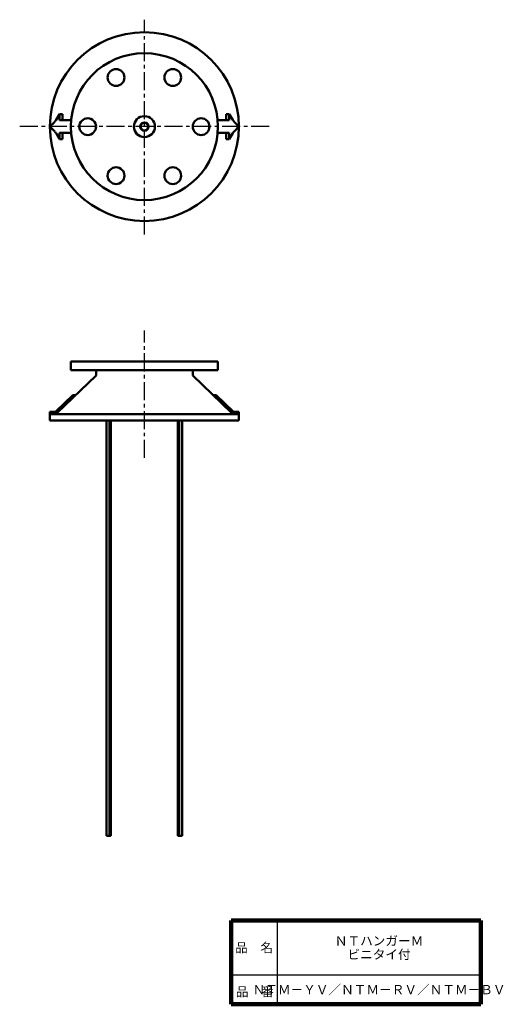
# Model space of a CAD drawing. Units: millimetres. Extents: x 76 to 191, y 20 to 255.
import ezdxf

# ---------------------------------------------------------------- set-up
doc = ezdxf.new("R2010")
doc.units = ezdxf.units.MM
doc.header["$LTSCALE"] = 0.135477
doc.linetypes.add('CENTER', pattern=[50.8, 31.75, -6.35, 6.35, -6.35])
doc.linetypes.add('DOTSX', pattern=[6.35, 3.175, -3.175])
for name, color, linetype in [('NoLayerName_001', 7, 'Continuous'), ('NoLayerName_002', 7, 'Continuous'), ('NoLayerName_003', 7, 'Continuous'), ('NoLayerName_004', 7, 'Continuous'), ('NoLayerName_005', 7, 'Continuous')]:
    doc.layers.add(name, color=color, linetype=linetype)
doc.styles.get("Standard").update_dxf_attribs({"font": 'txt', "bigfont": 'extfont2'})

msp = doc.modelspace()

# ---------------------------------------------------------------- linework, layer by layer
at = {"layer": 'NoLayerName_001', "color": 60, "linetype": 'Continuous', "lineweight": 50}
for p, q in [((88.38, 173.14), (123.38, 173.14)), ((88.38, 173.14), (88.38, 171.14)), ((123.38, 171.14), (123.38, 173.14)), ((94.38, 169.8), (85.14, 160.92)), ((88.38, 171.14), (123.38, 171.14)), ((94.38, 169.8), (94.38, 171.14)), ((117.38, 169.8), (117.38, 171.14)), ((117.38, 169.8), (126.63, 160.92)), ((83.38, 160.64), (83.38, 159.14)), ((128.38, 160.64), (83.38, 160.64)), ((128.38, 160.64), (128.38, 159.14)), ((83.38, 159.14), (128.38, 159.14))]:
    msp.add_line(p, q, dxfattribs=at)
at = {"layer": 'NoLayerName_001', "color": 7, "linetype": 'DOTSX', "lineweight": 25}
msp.add_line((98.38, 171.14), (113.38, 171.14), dxfattribs=at)
at = {"layer": 'NoLayerName_001', "color": 3, "linetype": 'Continuous', "lineweight": 50}
for p, q in [((96.88, 159.14), (96.88, 60.14)), ((97.58, 159.14), (97.58, 60.14)), ((97.88, 159.14), (97.88, 60.14)), ((113.88, 159.14), (113.88, 60.14)), ((114.18, 159.14), (114.18, 60.14)), ((114.88, 159.14), (114.88, 60.14)), ((96.88, 60.14), (97.88, 60.14)), ((113.88, 60.14), (114.88, 60.14))]:
    msp.add_line(p, q, dxfattribs=at)
at = {"layer": 'NoLayerName_001', "color": 60, "linetype": 'Continuous', "lineweight": 50}
for centre, radius in [((105.88, 229.14), 22.5), ((105.88, 229.14), 17.5), ((99.13, 240.84), 2), ((112.63, 240.84), 2), ((92.38, 229.14), 2), ((119.38, 229.14), 2), ((99.13, 217.45), 2), ((112.63, 217.45), 2)]:
    msp.add_circle(centre, radius, dxfattribs=at)
for centre, start, end in [((84.45, 161.64), 270, 313.8309), ((127.32, 161.64), 226.1691, 270)]:
    msp.add_arc(centre, 1, start, end, dxfattribs=at)
at = {"layer": 'NoLayerName_002', "color": 60, "linetype": 'Continuous', "lineweight": 50}
for p, q in [((84.39, 230.15), (83.38, 229.14)), ((84.84, 230.72), (85.69, 232.14)), ((85.69, 232.14), (86.41, 232.14)), ((85.69, 230.64), (85.69, 232.14)), ((88.45, 230.64), (85.69, 230.64)), ((86.41, 230.64), (86.41, 232.14)), ((123.32, 230.64), (126.08, 230.64)), ((125.36, 232.14), (126.08, 232.14)), ((125.36, 230.64), (125.36, 232.14)), ((126.08, 232.14), (126.08, 230.64)), ((126.93, 230.72), (126.08, 232.14)), ((127.38, 230.15), (128.38, 229.14)), ((84.39, 228.14), (83.38, 229.14)), ((85.69, 226.14), (85.69, 227.64)), ((88.45, 227.64), (85.69, 227.64)), ((86.41, 227.64), (86.41, 226.14)), ((123.32, 227.64), (126.08, 227.64)), ((125.36, 227.64), (125.36, 226.14)), ((126.08, 227.64), (126.08, 226.14)), ((127.38, 228.14), (128.38, 229.14)), ((84.84, 227.57), (85.69, 226.14)), ((86.41, 226.14), (85.69, 226.14)), ((126.08, 226.14), (125.36, 226.14)), ((126.93, 227.57), (126.08, 226.14)), ((88.81, 165.14), (84.79, 161.28)), ((88.81, 165.14), (89.54, 165.14)), ((122.96, 165.14), (122.23, 165.14)), ((122.96, 165.14), (126.98, 161.28)), ((86.41, 162.14), (85.69, 162.14)), ((125.36, 162.14), (126.08, 162.14)), ((83.38, 161.14), (84.45, 161.14)), ((83.38, 160.64), (83.38, 161.14)), ((128.38, 161.14), (127.32, 161.14)), ((128.38, 160.64), (128.38, 161.14))]:
    msp.add_line(p, q, dxfattribs=at)
at = {"layer": 'NoLayerName_002', "color": 110, "linetype": 'Continuous', "lineweight": 50}
for radius in [2.5, 1, 0.9]:
    msp.add_circle((105.88, 229.14), radius, dxfattribs=at)
at = {"layer": 'NoLayerName_002', "color": 60, "linetype": 'Continuous', "lineweight": 50}
for centre, radius, start, end in [((82.26, 232.27), 3, 315, 329.061), ((129.51, 232.27), 3, 210.939, 225), ((82.26, 226.02), 3, 30.939, 45), ((129.51, 226.02), 3, 135, 149.061), ((84.45, 161.64), 0.5, 270, 313.8309), ((127.32, 161.64), 0.5, 226.1691, 270)]:
    msp.add_arc(centre, radius, start, end, dxfattribs=at)
at = {"layer": 'NoLayerName_003', "color": 30, "linetype": 'CENTER', "lineweight": 25}
for p, q in [((105.88, 203.41), (105.88, 254.62)), ((135.58, 229.14), (76.19, 229.14)), ((105.88, 150.18), (105.88, 180.59))]:
    msp.add_line(p, q, dxfattribs=at)
at = {"layer": 'NoLayerName_005', "color": 7, "linetype": 'Continuous', "lineweight": 100}
for p, q in [((126.5, 40), (126.5, 20)), ((126.5, 40), (186, 40)), ((186, 40), (186, 20)), ((126.5, 20), (186, 20))]:
    msp.add_line(p, q, dxfattribs=at)
at = {"layer": 'NoLayerName_005', "color": 7, "linetype": 'Continuous', "lineweight": 25}
for p, q in [((137.5, 40), (137.5, 20)), ((126.5, 27), (186, 27))]:
    msp.add_line(p, q, dxfattribs=at)

# ---------------------------------------------------------------- texts
at = {"layer": 'NoLayerName_001', "color": 7, "lineweight": 50, "insert": (161.75, 23.5), "char_height": 2.2069, "attachment_point": 5, "line_spacing_factor": 1.299389}
msp.add_mtext('\\fＭＳ Ｐゴシック|b0|c128|p50;\\A1;ＮＴＭ－ＹＶ／ＮＴＭ－ＲＶ／ＮＴＭ－ＢＶ', dxfattribs=at)
at = {"layer": 'NoLayerName_004', "color": 7, "lineweight": 50, "insert": (161.75, 33.5), "char_height": 2.2069, "attachment_point": 5, "line_spacing_factor": 0.877088}
msp.add_mtext('\\fＭＳ Ｐゴシック|b0|c128|p50;\\A1;ＮＴハンガーＭ\\Pビニタイ付', dxfattribs=at)
at = {"layer": 'NoLayerName_005', "color": 7, "lineweight": 50, "char_height": 2.2069, "line_spacing_factor": 1.299389}
for s, insert, attachment_point in [('\\fＭＳ Ｐゴシック|b0|c128|p50;\\A1;品\u3000名', (132, 33.5), 5), ('\\fＭＳ Ｐゴシック|b0|c128|p50;\\A1;品\u3000番', (127.65, 21.9), 7)]:
    msp.add_mtext(s, dxfattribs=dict(at, insert=insert, attachment_point=attachment_point))

doc.saveas('drawing.dxf')
